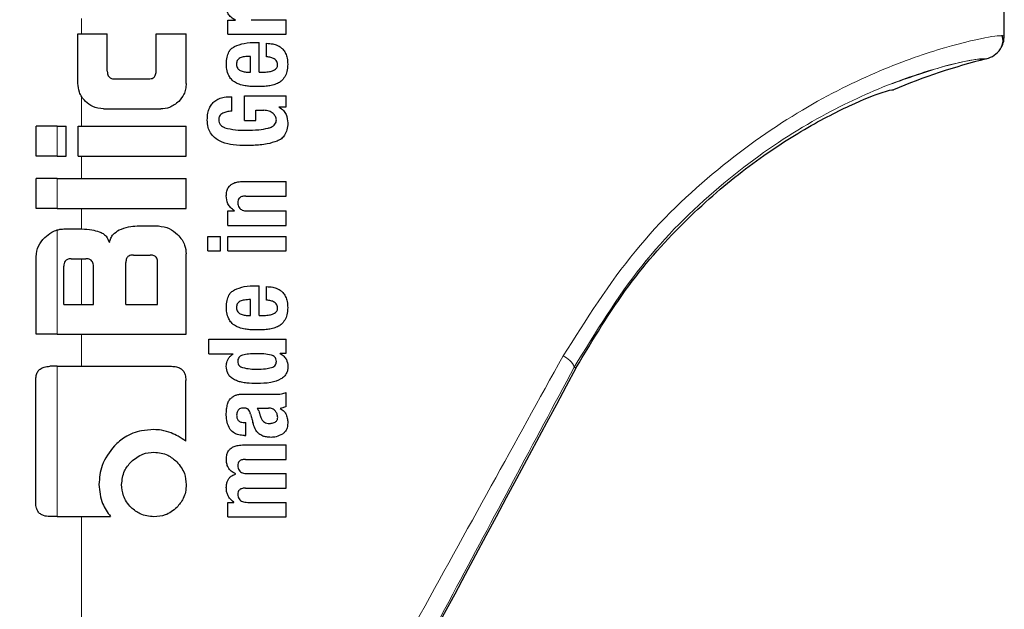
# Model space of a CAD drawing. Units: millimetres. Extents: x 0 to 210, y 0 to 297.
# Drawn here: x 182 to 186, y 202 to 204 of the extents above; entities that cross this region are included whole.
import ezdxf

# ---------------------------------------------------------------- set-up
doc = ezdxf.new("R2010")
doc.units = ezdxf.units.MM
doc.linetypes.add('SLD-Durchgehend', pattern=[0])

msp = doc.modelspace()

# ---------------------------------------------------------------- linework, layer by layer
at = {"color": 7, "linetype": 'SLD-Durchgehend', "lineweight": 25}
for p, q in [((186.1883, 204.3833), (186.1883, 206.3268)), ((183.0846, 204.3899), (183.0846, 204.4454)), ((183.0846, 204.4454), (183.116, 204.4454)), ((183.116, 204.4454), (183.116, 204.4463)), ((183.1781, 204.4477), (183.3183, 204.4477)), ((183.3183, 204.3899), (183.3183, 204.4477)), ((182.4858, 204.1934), (182.4858, 204.391)), ((182.4858, 204.391), (182.6029, 204.391)), ((182.6029, 204.242), (182.6029, 204.391)), ((182.7979, 204.242), (182.7979, 204.391)), ((182.7979, 204.391), (182.9183, 204.391)), ((182.9183, 204.1934), (182.9183, 204.391)), ((183.0846, 204.3899), (183.3183, 204.3899)), ((186.181, 204.3777), (186.1796, 204.3862)), ((183.1972, 204.357), (183.2105, 204.357)), ((183.2105, 204.2383), (183.2105, 204.357)), ((183.2398, 204.2997), (183.2398, 204.3536)), ((183.1751, 204.2383), (183.1751, 204.3014)), ((183.166, 204.2383), (183.1751, 204.2383)), ((183.2105, 204.2383), (183.2294, 204.2383)), ((182.633, 204.2114), (182.7681, 204.2114)), ((183.1005, 204.0824), (183.1005, 204.1403)), ((183.1516, 204.0445), (183.1516, 204.1437)), ((183.1516, 204.1437), (183.3183, 204.1437)), ((183.3183, 204.0994), (183.3183, 204.1437)), ((183.2898, 204.0994), (183.3183, 204.0994)), ((183.2898, 204.0985), (183.2898, 204.0994)), ((182.5879, 204.0916), (182.8165, 204.0916)), ((183.1972, 204.0858), (183.229, 204.0858)), ((183.1972, 204.0445), (183.1972, 204.0858)), ((182.3183, 203.9028), (182.3183, 204.0226)), ((182.4027, 204.0226), (182.3183, 204.0226)), ((182.4027, 204.0226), (182.4383, 204.0226)), ((182.4383, 203.9028), (182.4383, 204.0226)), ((182.4864, 203.9028), (182.4864, 204.0226)), ((182.4864, 204.0226), (182.9183, 204.0226)), ((182.9183, 203.9028), (182.9183, 204.0226)), ((183.1516, 204.0445), (183.1972, 204.0445)), ((182.4027, 203.9028), (182.3183, 203.9028)), ((182.4027, 203.9028), (182.4383, 203.9028)), ((182.4864, 203.9028), (182.9183, 203.9028)), ((182.3183, 203.6934), (182.3183, 203.8131)), ((182.4027, 203.8131), (182.3183, 203.8131)), ((182.4027, 203.8131), (182.9183, 203.8131)), ((182.9183, 203.6934), (182.9183, 203.8131)), ((183.145, 203.8015), (183.3183, 203.8015)), ((183.3183, 203.7434), (183.3183, 203.8015)), ((183.1571, 203.7434), (183.3183, 203.7434)), ((182.4027, 203.6934), (182.3183, 203.6934)), ((182.4027, 203.6934), (182.9183, 203.6934)), ((183.0846, 203.6261), (183.0846, 203.6836)), ((183.0846, 203.6836), (183.1119, 203.6836)), ((183.1119, 203.6836), (183.1119, 203.6844)), ((183.1633, 203.684), (183.3183, 203.684)), ((183.3183, 203.6261), (183.3183, 203.684)), ((182.7221, 203.6237), (182.8073, 203.6237)), ((183.0846, 203.6261), (183.3183, 203.6261)), ((182.4292, 203.6117), (182.5011, 203.6117)), ((183.0047, 203.5241), (183.0047, 203.582)), ((183.0047, 203.582), (183.056, 203.582)), ((183.056, 203.5241), (183.056, 203.582)), ((183.0848, 203.5241), (183.0848, 203.582)), ((183.0848, 203.582), (183.3183, 203.582)), ((183.3183, 203.5241), (183.3183, 203.582)), ((182.707, 203.5078), (182.7743, 203.5078)), ((182.9183, 203.1919), (182.9183, 203.5128)), ((183.0047, 203.5241), (183.056, 203.5241)), ((183.0848, 203.5241), (183.3183, 203.5241)), ((182.3183, 203.1919), (182.3183, 203.5007)), ((182.4587, 203.4931), (182.5174, 203.4931)), ((182.6773, 203.3105), (182.6773, 203.478)), ((182.8041, 203.3105), (182.8041, 203.478)), ((182.4289, 203.3105), (182.4289, 203.463)), ((182.5475, 203.3105), (182.5475, 203.463)), ((183.1972, 203.385), (183.2105, 203.385)), ((183.2105, 203.2663), (183.2105, 203.385)), ((183.2398, 203.3278), (183.2398, 203.3816)), ((182.4289, 203.3105), (182.5475, 203.3105)), ((182.6773, 203.3105), (182.8041, 203.3105)), ((183.1751, 203.2663), (183.1751, 203.3295)), ((183.166, 203.2663), (183.1751, 203.2663)), ((183.2105, 203.2663), (183.2294, 203.2663)), ((182.4027, 203.1919), (182.3183, 203.1919)), ((182.4027, 203.1919), (182.9183, 203.1919)), ((183.0083, 203.1134), (183.0083, 203.1713)), ((183.0083, 203.1713), (183.3183, 203.1713)), ((183.3183, 203.1157), (183.3183, 203.1713)), ((183.0083, 203.1134), (183.1064, 203.1134)), ((183.1064, 203.1125), (183.1064, 203.1134)), ((183.2937, 203.1157), (183.3183, 203.1157)), ((183.2937, 203.1149), (183.2937, 203.1157)), ((182.4027, 203.0633), (182.3731, 203.0633)), ((182.4027, 203.0633), (182.8598, 203.0633)), ((182.3168, 202.5187), (182.3168, 203.0069)), ((182.9168, 202.7636), (182.9168, 203.0069)), ((183.3183, 202.9024), (183.3183, 202.959)), ((183.1503, 202.9518), (183.2733, 202.9518)), ((183.2016, 202.8963), (183.2476, 202.8963)), ((183.2941, 202.8944), (183.2941, 202.8952)), ((183.1499, 202.8388), (183.1565, 202.8388)), ((183.1565, 202.7866), (183.1565, 202.8388)), ((183.151, 202.7866), (183.1565, 202.7866)), ((183.1484, 202.7491), (183.3183, 202.7491)), ((183.3183, 202.691), (183.3183, 202.7491)), ((183.155, 202.691), (183.3183, 202.691)), ((183.116, 202.6327), (183.116, 202.6335)), ((183.1645, 202.6346), (183.3183, 202.6346)), ((183.3183, 202.5765), (183.3183, 202.6346)), ((183.155, 202.5765), (183.3183, 202.5765)), ((183.1085, 202.5193), (183.1085, 202.5201)), ((183.0846, 202.4618), (183.0846, 202.5193)), ((183.0846, 202.5193), (183.1085, 202.5193)), ((183.1645, 202.5197), (183.3183, 202.5197)), ((183.3183, 202.4618), (183.3183, 202.5197)), ((182.4027, 202.4633), (182.3728, 202.4633)), ((182.4027, 202.4633), (182.6162, 202.4633)), ((183.0846, 202.4618), (183.3183, 202.4618))]:
    msp.add_line(p, q, dxfattribs=at)
at = {"color": 8, "linetype": 'SLD-Durchgehend', "lineweight": 18}
for p, q in [((182.5001, 204.391), (182.5001, 204.4529)), ((182.5001, 204.0226), (182.5001, 204.141)), ((182.4027, 203.9028), (182.4027, 204.0226)), ((182.5001, 203.8131), (182.5001, 203.9028)), ((182.4027, 203.6934), (182.4027, 203.8131)), ((182.5001, 203.6117), (182.5001, 203.6934)), ((182.4027, 203.1919), (182.4027, 203.608)), ((182.5001, 203.3105), (182.5001, 203.4931)), ((182.5001, 203.0633), (182.5001, 203.1919)), ((182.4027, 202.4633), (182.4027, 203.0633)), ((184.4693, 203.0598), (184.4759, 203.0563)), ((182.5001, 199.6063), (182.5001, 202.4633))]:
    msp.add_line(p, q, dxfattribs=at)
at = {"color": 7, "linetype": 'SLD-Durchgehend', "lineweight": 25}
for centre, radius, start, end in [((186.7175, 201.8645), 2.5, 103.9191, 112.8841), ((179.1883, 197.8218), 5.15, 87.4982, 36.6504)]:
    msp.add_arc(centre, radius, start, end, dxfattribs=at)
at = {"color": 8, "linetype": 'SLD-Durchgehend', "lineweight": 18}
for centre, radius, start, end in [((179.1883, 197.8218), 5.4419, 90, 38.0948), ((184.3947, 203.0298), 0.0804, 21.946, 68.2132), ((179.1883, 197.8218), 4.9618, 90, 35.6175), ((179.1883, 197.8218), 6.122, 128.11789, 40.8751), ((179.1883, 197.8218), 4.6859, 90.2358, 30.4307), ((179.1883, 197.8218), 4.6589, 90.4143, 30.4307)]:
    msp.add_arc(centre, radius, start, end, dxfattribs=at)
at = {"color": 7, "linetype": 'SLD-Durchgehend', "lineweight": 25}
msp.add_ellipse((183.1458, 200.4721), major_axis=(2.589, 4.8707), ratio=0.008192, start_param=1.015891, end_param=2.105669, dxfattribs=at)
for points, knots in [([(183.116, 204.4463), (183.1097, 204.4496), (183.098, 204.4559), (183.0862, 204.4697), (183.0799, 204.4842), (183.0791, 204.4936), (183.0787, 204.4984)], [0, 0, 0, 0, 0.31207, 0.582601, 0.787614, 1, 1, 1, 1]), ([(186.1161, 204.291), (186.1272, 204.2951), (186.1495, 204.3033), (186.1724, 204.328), (186.1859, 204.3555), (186.1875, 204.374), (186.1883, 204.3833)], [0, 0, 0, 0, 0.279763, 0.559609, 0.779828, 1, 1, 1, 1]), ([(186.1774, 204.341), (186.1804, 204.3479), (186.1858, 204.3605), (186.1825, 204.3724), (186.181, 204.3777)], [0, 0, 0, 0, 0.551606, 1, 1, 1, 1]), ([(183.0788, 204.2722), (183.0792, 204.281), (183.0801, 204.2972), (183.0873, 204.3174), (183.0978, 204.3319), (183.1064, 204.3375), (183.1107, 204.3403)], [0, 0, 0, 0, 0.332669, 0.614398, 0.803434, 1, 1, 1, 1]), ([(183.1107, 204.3403), (183.1237, 204.3454), (183.1515, 204.3562), (183.1813, 204.3567), (183.1972, 204.357)], [0, 0, 0, 0, 0.467817, 1, 1, 1, 1]), ([(183.2398, 204.3536), (183.248, 204.3531), (183.2626, 204.3522), (183.2819, 204.3463), (183.2967, 204.3378), (183.3082, 204.3267), (183.3169, 204.312), (183.3229, 204.2925), (183.3236, 204.2779), (183.3239, 204.2696)], [0, 0, 0, 0, 0.181474, 0.324154, 0.443296, 0.554456, 0.675573, 0.818489, 1, 1, 1, 1]), ([(183.1338, 204.2951), (183.1313, 204.2937), (183.1266, 204.2911), (183.1221, 204.2847), (183.1198, 204.2775), (183.1197, 204.2726), (183.1196, 204.2701)], [0, 0, 0, 0, 0.270788, 0.525091, 0.749264, 1, 1, 1, 1]), ([(183.1751, 204.3014), (183.1669, 204.3014), (183.1528, 204.3012), (183.1394, 204.2969), (183.1338, 204.2951)], [0, 0, 0, 0, 0.580596, 1, 1, 1, 1]), ([(183.2836, 204.2679), (183.2834, 204.271), (183.2831, 204.2772), (183.2783, 204.2857), (183.2693, 204.2929), (183.256, 204.2978), (183.2455, 204.2991), (183.2398, 204.2997)], [0, 0, 0, 0, 0.15165, 0.304826, 0.472572, 0.713623, 1, 1, 1, 1]), ([(183.0884, 204.2246), (183.0851, 204.2329), (183.0791, 204.2483), (183.0789, 204.2647), (183.0788, 204.2722)], [0, 0, 0, 0, 0.545713, 1, 1, 1, 1]), ([(183.1196, 204.2701), (183.1198, 204.2669), (183.1202, 204.261), (183.1237, 204.2536), (183.1285, 204.2483), (183.1323, 204.2461), (183.1342, 204.245)], [0, 0, 0, 0, 0.309743, 0.575826, 0.78137, 1, 1, 1, 1]), ([(183.2664, 204.245), (183.2693, 204.2463), (183.2746, 204.2488), (183.2802, 204.2548), (183.2831, 204.2613), (183.2835, 204.2657), (183.2836, 204.2679)], [0, 0, 0, 0, 0.30916, 0.575026, 0.780796, 1, 1, 1, 1]), ([(183.3239, 204.2696), (183.3237, 204.2596), (183.3232, 204.2422), (183.3158, 204.2266), (183.3127, 204.2199)], [0, 0, 0, 0, 0.575077, 1, 1, 1, 1]), ([(182.6029, 204.242), (182.6031, 204.2387), (182.6033, 204.2325), (182.6062, 204.224), (182.6109, 204.2179), (182.6171, 204.214), (182.6245, 204.2117), (182.63, 204.2115), (182.633, 204.2114)], [0, 0, 0, 0, 0.20041, 0.37583, 0.530666, 0.661586, 0.813979, 1, 1, 1, 1]), ([(182.7681, 204.2114), (182.7713, 204.2115), (182.7774, 204.2118), (182.7856, 204.2147), (182.7916, 204.2195), (182.7953, 204.2257), (182.7976, 204.2333), (182.7978, 204.2389), (182.7979, 204.242)], [0, 0, 0, 0, 0.198081, 0.371469, 0.525187, 0.656244, 0.810338, 1, 1, 1, 1]), ([(183.1151, 204.1966), (183.1092, 204.2006), (183.0983, 204.208), (183.0915, 204.2193), (183.0884, 204.2246)], [0, 0, 0, 0, 0.535791, 1, 1, 1, 1]), ([(183.1342, 204.245), (183.1395, 204.2429), (183.1498, 204.2389), (183.1608, 204.2384), (183.166, 204.2383)], [0, 0, 0, 0, 0.521651, 1, 1, 1, 1]), ([(183.2294, 204.2383), (183.2369, 204.2386), (183.2496, 204.2391), (183.2615, 204.2433), (183.2664, 204.245)], [0, 0, 0, 0, 0.590549, 1, 1, 1, 1]), ([(183.3127, 204.2199), (183.308, 204.2134), (183.3001, 204.2023), (183.2883, 204.1957), (183.2834, 204.193)], [0, 0, 0, 0, 0.5896905, 1, 1, 1, 1]), ([(182.5158, 204.1213), (182.5106, 204.1271), (182.5007, 204.1382), (182.4885, 204.1625), (182.4868, 204.1815), (182.4858, 204.1934)], [0, 0, 0, 0, 0.294649, 0.561555, 1, 1, 1, 1]), ([(182.9183, 204.1934), (182.9178, 204.1855), (182.917, 204.1706), (182.9084, 204.1448), (182.8962, 204.1303), (182.8886, 204.1212)], [0, 0, 0, 0, 0.2937259, 0.5603529, 1, 1, 1, 1]), ([(183.1537, 204.1838), (183.1457, 204.1854), (183.1322, 204.1881), (183.12, 204.1942), (183.1151, 204.1966)], [0, 0, 0, 0, 0.599781, 1, 1, 1, 1]), ([(183.1993, 204.1804), (183.1902, 204.1805), (183.175, 204.1808), (183.1598, 204.1829), (183.1537, 204.1838)], [0, 0, 0, 0, 0.594498, 1, 1, 1, 1]), ([(183.2432, 204.1825), (183.2353, 204.1818), (183.2207, 204.1806), (183.206, 204.1804), (183.1993, 204.1804)], [0, 0, 0, 0, 0.540583, 1, 1, 1, 1]), ([(183.2834, 204.193), (183.2766, 204.1904), (183.2636, 204.1852), (183.2498, 204.1834), (183.2432, 204.1825)], [0, 0, 0, 0, 0.5217687, 1, 1, 1, 1]), ([(183.0026, 204.047), (183.003, 204.0561), (183.0037, 204.0724), (183.0101, 204.0938), (183.0195, 204.1103), (183.0323, 204.1232), (183.0495, 204.133), (183.0728, 204.1396), (183.0905, 204.14), (183.1005, 204.1403)], [0, 0, 0, 0, 0.174985, 0.313397, 0.428062, 0.537662, 0.659869, 0.807584, 1, 1, 1, 1]), ([(184.4759, 203.0563), (184.5439, 203.1696), (184.6774, 203.3921), (184.9188, 203.6576), (185.1599, 203.864), (185.3903, 204.015), (185.5833, 204.1131), (185.7189, 204.166), (185.7365, 204.1671), (185.7453, 204.1677)], [0, 0, 0, 0, 0.1368558, 0.268864, 0.4002105, 0.5354433, 0.6843575, 0.8404208, 1, 1, 1, 1]), ([(182.5879, 204.0916), (182.5728, 204.0932), (182.5457, 204.096), (182.525, 204.1135), (182.5158, 204.1213)], [0, 0, 0, 0, 0.55789, 1, 1, 1, 1]), ([(182.8886, 204.1212), (182.8769, 204.1118), (182.8556, 204.0946), (182.8286, 204.0925), (182.8165, 204.0916)], [0, 0, 0, 0, 0.550921, 1, 1, 1, 1]), ([(183.2898, 204.0985), (183.2958, 204.0943), (183.3072, 204.0864), (183.3217, 204.0649), (183.3233, 204.0468), (183.3243, 204.0353)], [0, 0, 0, 0, 0.288472, 0.550167, 1, 1, 1, 1]), ([(183.0651, 204.0743), (183.0622, 204.0727), (183.0569, 204.0697), (183.0515, 204.0628), (183.0487, 204.0554), (183.0483, 204.0504), (183.0481, 204.0478)], [0, 0, 0, 0, 0.292319, 0.554075, 0.768146, 1, 1, 1, 1]), ([(183.1005, 204.0824), (183.0936, 204.082), (183.0813, 204.0812), (183.07, 204.0764), (183.0651, 204.0743)], [0, 0, 0, 0, 0.560568, 1, 1, 1, 1]), ([(183.2501, 204.0823), (183.2466, 204.0834), (183.2397, 204.0856), (183.2325, 204.0857), (183.229, 204.0858)], [0, 0, 0, 0, 0.5095428, 1, 1, 1, 1]), ([(183.2658, 204.0726), (183.2634, 204.0747), (183.2586, 204.0787), (183.2529, 204.0812), (183.2501, 204.0823)], [0, 0, 0, 0, 0.51652, 1, 1, 1, 1]), ([(183.2752, 204.0606), (183.2738, 204.0628), (183.2711, 204.0672), (183.2675, 204.0709), (183.2658, 204.0726)], [0, 0, 0, 0, 0.521888, 1, 1, 1, 1]), ([(183.2788, 204.0483), (183.2786, 204.0505), (183.2782, 204.0548), (183.2762, 204.0587), (183.2752, 204.0606)], [0, 0, 0, 0, 0.520627, 1, 1, 1, 1]), ([(183.1599, 203.9448), (183.1421, 203.9451), (183.109, 203.9457), (183.0647, 203.9558), (183.0331, 203.9733), (183.0146, 203.9949), (183.0043, 204.0192), (183.0032, 204.0371), (183.0026, 204.047)], [0, 0, 0, 0, 0.250528, 0.465747, 0.63505, 0.748675, 0.861647, 1, 1, 1, 1]), ([(183.0481, 204.0478), (183.0484, 204.0441), (183.0489, 204.0367), (183.0549, 204.0273), (183.0634, 204.0205), (183.0699, 204.0176), (183.0733, 204.0162)], [0, 0, 0, 0, 0.2563302, 0.5097912, 0.7417218, 1, 1, 1, 1]), ([(183.0733, 204.0162), (183.0871, 204.0129), (183.1146, 204.0065), (183.1427, 204.0064), (183.1567, 204.0064)], [0, 0, 0, 0, 0.504274, 1, 1, 1, 1]), ([(183.2455, 204.0145), (183.2497, 204.0157), (183.2573, 204.018), (183.2666, 204.0234), (183.2735, 204.0301), (183.278, 204.0384), (183.2786, 204.0449), (183.2788, 204.0483)], [0, 0, 0, 0, 0.25478, 0.457528, 0.625036, 0.805137, 1, 1, 1, 1]), ([(183.3243, 204.0353), (183.3238, 204.0261), (183.3227, 204.0088), (183.3131, 203.9869), (183.2991, 203.9715), (183.2879, 203.9658), (183.2822, 203.9629)], [0, 0, 0, 0, 0.311203, 0.578232, 0.786484, 1, 1, 1, 1]), ([(183.1567, 204.0064), (183.1741, 204.0064), (183.204, 204.0065), (183.2333, 204.0121), (183.2455, 204.0145)], [0, 0, 0, 0, 0.582927, 1, 1, 1, 1]), ([(183.2822, 203.9629), (183.2689, 203.9586), (183.2467, 203.9513), (183.2145, 203.9474), (183.1871, 203.9453), (183.1689, 203.945), (183.1599, 203.9448)], [0, 0, 0, 0, 0.3366263, 0.561383, 0.7813502, 1, 1, 1, 1]), ([(183.0786, 203.7438), (183.0789, 203.7501), (183.0795, 203.7621), (183.0862, 203.778), (183.0967, 203.7891), (183.1098, 203.7963), (183.1259, 203.8007), (183.1382, 203.8012), (183.145, 203.8015)], [0, 0, 0, 0, 0.188679, 0.354417, 0.50404, 0.635708, 0.795769, 1, 1, 1, 1]), ([(183.1119, 203.6844), (183.1063, 203.6884), (183.0955, 203.6961), (183.0816, 203.7161), (183.0797, 203.7331), (183.0786, 203.7438)], [0, 0, 0, 0, 0.292645, 0.554986, 1, 1, 1, 1]), ([(183.1571, 203.7434), (183.154, 203.7433), (183.1482, 203.7431), (183.1405, 203.7413), (183.1345, 203.7385), (183.129, 203.7339), (183.1249, 203.7264), (183.1245, 203.72), (183.1243, 203.7166)], [0, 0, 0, 0, 0.1951986, 0.3545313, 0.4882164, 0.6056215, 0.7911124, 1, 1, 1, 1]), ([(183.1243, 203.7166), (183.1245, 203.7131), (183.1249, 203.7065), (183.1288, 203.6974), (183.1349, 203.691), (183.1427, 203.6869), (183.1522, 203.6844), (183.1593, 203.6841), (183.1633, 203.684)], [0, 0, 0, 0, 0.181115, 0.343863, 0.496296, 0.631582, 0.795088, 1, 1, 1, 1]), ([(182.6507, 203.6078), (182.663, 203.6128), (182.6859, 203.6222), (182.7106, 203.6233), (182.7221, 203.6237)], [0, 0, 0, 0, 0.537091, 1, 1, 1, 1]), ([(182.8073, 203.6237), (182.8224, 203.6218), (182.8514, 203.6181), (182.8734, 203.5986), (182.884, 203.5892)], [0, 0, 0, 0, 0.516876, 1, 1, 1, 1]), ([(182.3528, 203.5771), (182.3617, 203.5852), (182.3767, 203.5986), (182.3952, 203.6053), (182.4027, 203.608)], [0, 0, 0, 0, 0.598481, 1, 1, 1, 1]), ([(182.4027, 203.608), (182.4075, 203.6091), (182.4162, 203.6113), (182.4252, 203.6115), (182.4292, 203.6117)], [0, 0, 0, 0, 0.555988, 1, 1, 1, 1]), ([(182.5011, 203.6117), (182.5147, 203.6112), (182.5383, 203.6104), (182.561, 203.6037), (182.5708, 203.6008)], [0, 0, 0, 0, 0.571953, 1, 1, 1, 1]), ([(182.5708, 203.6008), (182.576, 203.5985), (182.5861, 203.5942), (182.6015, 203.5804), (182.6074, 203.5669), (182.6112, 203.5583)], [0, 0, 0, 0, 0.283693, 0.543143, 1, 1, 1, 1]), ([(182.6112, 203.5583), (182.6129, 203.5642), (182.6163, 203.5756), (182.6287, 203.5942), (182.6422, 203.6025), (182.6507, 203.6078)], [0, 0, 0, 0, 0.281157, 0.542718, 1, 1, 1, 1]), ([(182.884, 203.5892), (182.8902, 203.5824), (182.9016, 203.5697), (182.9151, 203.544), (182.9171, 203.5245), (182.9183, 203.5128)], [0, 0, 0, 0, 0.321613, 0.595551, 1, 1, 1, 1]), ([(182.3183, 203.5007), (182.3202, 203.5156), (182.3241, 203.5448), (182.3433, 203.5665), (182.3528, 203.5771)], [0, 0, 0, 0, 0.510791, 1, 1, 1, 1]), ([(182.707, 203.5078), (182.7035, 203.5076), (182.6971, 203.5073), (182.6887, 203.504), (182.6831, 203.4991), (182.6796, 203.4931), (182.6776, 203.486), (182.6774, 203.4809), (182.6773, 203.478)], [0, 0, 0, 0, 0.221723, 0.397516, 0.552785, 0.680048, 0.824607, 1, 1, 1, 1]), ([(182.8041, 203.478), (182.804, 203.4812), (182.8037, 203.4872), (182.8009, 203.4954), (182.7962, 203.5014), (182.7901, 203.5052), (182.7828, 203.5075), (182.7773, 203.5077), (182.7743, 203.5078)], [0, 0, 0, 0, 0.197236, 0.371008, 0.526224, 0.658218, 0.81215, 1, 1, 1, 1]), ([(182.4587, 203.4931), (182.4558, 203.4929), (182.4505, 203.4927), (182.4435, 203.4906), (182.438, 203.4874), (182.4331, 203.4821), (182.4294, 203.4738), (182.4291, 203.4668), (182.4289, 203.463)], [0, 0, 0, 0, 0.180631, 0.329648, 0.458013, 0.574636, 0.769904, 1, 1, 1, 1]), ([(182.5475, 203.463), (182.5473, 203.4662), (182.547, 203.4723), (182.5442, 203.4806), (182.5394, 203.4866), (182.5333, 203.4904), (182.5259, 203.4927), (182.5204, 203.4929), (182.5174, 203.4931)], [0, 0, 0, 0, 0.196072, 0.369045, 0.523893, 0.655933, 0.810582, 1, 1, 1, 1]), ([(183.0788, 203.3002), (183.0792, 203.309), (183.0801, 203.3252), (183.0873, 203.3455), (183.0978, 203.36), (183.1064, 203.3655), (183.1107, 203.3683)], [0, 0, 0, 0, 0.332669, 0.614398, 0.803435, 1, 1, 1, 1]), ([(183.1107, 203.3683), (183.1237, 203.3734), (183.1515, 203.3843), (183.1813, 203.3848), (183.1972, 203.385)], [0, 0, 0, 0, 0.467817, 1, 1, 1, 1]), ([(183.2398, 203.3816), (183.248, 203.3811), (183.2626, 203.3802), (183.2819, 203.3743), (183.2967, 203.3659), (183.3082, 203.3547), (183.3169, 203.34), (183.3229, 203.3205), (183.3236, 203.3059), (183.3239, 203.2977)], [0, 0, 0, 0, 0.181475, 0.324155, 0.443296, 0.554456, 0.675573, 0.818489, 1, 1, 1, 1]), ([(183.1338, 203.3231), (183.1313, 203.3218), (183.1266, 203.3192), (183.1221, 203.3127), (183.1198, 203.3055), (183.1197, 203.3007), (183.1196, 203.2981)], [0, 0, 0, 0, 0.270788, 0.525091, 0.749264, 1, 1, 1, 1]), ([(183.1751, 203.3295), (183.1669, 203.3294), (183.1528, 203.3292), (183.1394, 203.3249), (183.1338, 203.3231)], [0, 0, 0, 0, 0.580596, 1, 1, 1, 1]), ([(183.2836, 203.296), (183.2834, 203.299), (183.2831, 203.3052), (183.2783, 203.3138), (183.2693, 203.3209), (183.256, 203.3258), (183.2455, 203.3271), (183.2398, 203.3278)], [0, 0, 0, 0, 0.15165, 0.304825, 0.472571, 0.713623, 1, 1, 1, 1]), ([(183.0884, 203.2526), (183.0851, 203.261), (183.0791, 203.2763), (183.0789, 203.2927), (183.0788, 203.3002)], [0, 0, 0, 0, 0.545714, 1, 1, 1, 1]), ([(183.1196, 203.2981), (183.1198, 203.2949), (183.1202, 203.289), (183.1237, 203.2816), (183.1285, 203.2763), (183.1323, 203.2742), (183.1342, 203.2731)], [0, 0, 0, 0, 0.309741, 0.575824, 0.781369, 1, 1, 1, 1]), ([(183.1342, 203.2731), (183.1395, 203.2709), (183.1498, 203.2669), (183.1608, 203.2665), (183.166, 203.2663)], [0, 0, 0, 0, 0.52165, 1, 1, 1, 1]), ([(183.2294, 203.2663), (183.2369, 203.2666), (183.2496, 203.2672), (183.2615, 203.2713), (183.2664, 203.273)], [0, 0, 0, 0, 0.5905428, 1, 1, 1, 1]), ([(183.2664, 203.273), (183.2693, 203.2743), (183.2746, 203.2768), (183.2802, 203.2828), (183.2831, 203.2894), (183.2835, 203.2937), (183.2836, 203.296)], [0, 0, 0, 0, 0.309159, 0.575024, 0.780796, 1, 1, 1, 1]), ([(183.3239, 203.2977), (183.3237, 203.2877), (183.3232, 203.2703), (183.3158, 203.2546), (183.3127, 203.2479)], [0, 0, 0, 0, 0.575077, 1, 1, 1, 1]), ([(183.1151, 203.2246), (183.1092, 203.2286), (183.0983, 203.236), (183.0915, 203.2473), (183.0884, 203.2526)], [0, 0, 0, 0, 0.5357917, 1, 1, 1, 1]), ([(183.3127, 203.2479), (183.308, 203.2414), (183.3001, 203.2303), (183.2883, 203.2238), (183.2834, 203.2211)], [0, 0, 0, 0, 0.589689, 1, 1, 1, 1]), ([(183.1537, 203.2118), (183.1457, 203.2134), (183.1322, 203.2161), (183.12, 203.2222), (183.1151, 203.2246)], [0, 0, 0, 0, 0.59978, 1, 1, 1, 1]), ([(183.1993, 203.2084), (183.1902, 203.2085), (183.175, 203.2088), (183.1598, 203.2109), (183.1537, 203.2118)], [0, 0, 0, 0, 0.5944976, 1, 1, 1, 1]), ([(183.2432, 203.2105), (183.2353, 203.2098), (183.2207, 203.2086), (183.206, 203.2085), (183.1993, 203.2084)], [0, 0, 0, 0, 0.5405652, 1, 1, 1, 1]), ([(183.2834, 203.2211), (183.2766, 203.2184), (183.2636, 203.2132), (183.2498, 203.2114), (183.2432, 203.2105)], [0, 0, 0, 0, 0.521768, 1, 1, 1, 1]), ([(183.0786, 203.0636), (183.0791, 203.0704), (183.0801, 203.0813), (183.0871, 203.0948), (183.0954, 203.1048), (183.1026, 203.1099), (183.1064, 203.1125)], [0, 0, 0, 0, 0.345819, 0.54821, 0.765476, 1, 1, 1, 1]), ([(183.2014, 203.1134), (183.19, 203.1133), (183.1706, 203.1133), (183.1516, 203.1093), (183.1438, 203.1076)], [0, 0, 0, 0, 0.58591, 1, 1, 1, 1]), ([(183.2589, 203.1076), (183.2487, 203.1096), (183.2298, 203.1133), (183.2104, 203.1134), (183.2014, 203.1134)], [0, 0, 0, 0, 0.533079, 1, 1, 1, 1]), ([(183.2937, 203.1149), (183.2989, 203.1113), (183.3089, 203.1047), (183.3219, 203.0875), (183.3237, 203.0727), (183.3249, 203.0636)], [0, 0, 0, 0, 0.302643, 0.56797, 1, 1, 1, 1]), ([(183.1289, 203.0984), (183.1274, 203.0958), (183.1247, 203.0908), (183.1245, 203.0852), (183.1245, 203.0826)], [0, 0, 0, 0, 0.541162, 1, 1, 1, 1]), ([(183.1245, 203.0826), (183.1247, 203.0795), (183.1252, 203.0734), (183.1298, 203.0658), (183.1362, 203.0608), (183.1411, 203.0589), (183.1437, 203.058)], [0, 0, 0, 0, 0.280801, 0.538924, 0.758565, 1, 1, 1, 1]), ([(183.1438, 203.1076), (183.1405, 203.1065), (183.1348, 203.1046), (183.1306, 203.1003), (183.1289, 203.0984)], [0, 0, 0, 0, 0.57017, 1, 1, 1, 1]), ([(183.2788, 203.0826), (183.2785, 203.086), (183.278, 203.0924), (183.273, 203.1001), (183.2663, 203.105), (183.2614, 203.1067), (183.2589, 203.1076)], [0, 0, 0, 0, 0.290137, 0.551862, 0.764651, 1, 1, 1, 1]), ([(183.259, 203.0579), (183.2623, 203.0592), (183.2685, 203.0616), (183.275, 203.068), (183.2784, 203.0753), (183.2787, 203.0802), (183.2788, 203.0826)], [0, 0, 0, 0, 0.309855, 0.578035, 0.783645, 1, 1, 1, 1]), ([(182.3168, 203.0069), (182.3171, 203.0134), (182.3177, 203.0255), (182.3239, 203.0414), (182.3349, 203.0539), (182.3519, 203.0621), (182.3656, 203.0629), (182.3731, 203.0633)], [0, 0, 0, 0, 0.210381, 0.391694, 0.544753, 0.748125, 1, 1, 1, 1]), ([(182.8598, 203.0633), (182.8664, 203.063), (182.8786, 203.0624), (182.8947, 203.0562), (182.9073, 203.0453), (182.9156, 203.0282), (182.9164, 203.0145), (182.9168, 203.0069)], [0, 0, 0, 0, 0.2156, 0.400018, 0.553267, 0.753904, 1, 1, 1, 1]), ([(183.1073, 203.0114), (183.1023, 203.0148), (183.0929, 203.0212), (183.0808, 203.0389), (183.0794, 203.054), (183.0786, 203.0636)], [0, 0, 0, 0, 0.286222, 0.54643, 1, 1, 1, 1]), ([(183.1437, 203.058), (183.1538, 203.0559), (183.1729, 203.052), (183.1924, 203.0521), (183.2014, 203.0521)], [0, 0, 0, 0, 0.5337764, 1, 1, 1, 1]), ([(183.3249, 203.0636), (183.3247, 203.0585), (183.3243, 203.0486), (183.3191, 203.0345), (183.3101, 203.022), (183.2901, 203.0067), (183.2524, 202.9955), (183.2197, 202.9946), (183.2014, 202.9941)], [0, 0, 0, 0, 0.094845, 0.186497, 0.278372, 0.382568, 0.655325, 1, 1, 1, 1]), ([(183.2014, 203.0521), (183.2128, 203.0521), (183.2322, 203.052), (183.2511, 203.0562), (183.259, 203.0579)], [0, 0, 0, 0, 0.5850535, 1, 1, 1, 1]), ([(183.2014, 202.9941), (183.1876, 202.9944), (183.1669, 202.9949), (183.1408, 202.9992), (183.1229, 203.0037), (183.1125, 203.0088), (183.1073, 203.0114)], [0, 0, 0, 0, 0.429037, 0.641532, 0.819386, 1, 1, 1, 1]), ([(183.2733, 202.9518), (183.2822, 202.9518), (183.2976, 202.9518), (183.3121, 202.9569), (183.3183, 202.959)], [0, 0, 0, 0, 0.577596, 1, 1, 1, 1]), ([(183.0834, 202.9113), (183.0843, 202.9142), (183.0859, 202.9195), (183.0884, 202.9244), (183.0895, 202.9266)], [0, 0, 0, 0, 0.556085, 1, 1, 1, 1]), ([(183.0895, 202.9266), (183.0911, 202.9287), (183.0939, 202.9324), (183.0974, 202.9355), (183.0988, 202.9368)], [0, 0, 0, 0, 0.585739, 1, 1, 1, 1]), ([(183.0988, 202.9368), (183.1022, 202.9398), (183.1088, 202.9454), (183.1169, 202.9481), (183.1208, 202.9494)], [0, 0, 0, 0, 0.527455, 1, 1, 1, 1]), ([(183.1208, 202.9494), (183.1233, 202.95), (183.1277, 202.9511), (183.1323, 202.9516), (183.1344, 202.9518)], [0, 0, 0, 0, 0.545483, 1, 1, 1, 1]), ([(183.1344, 202.9518), (183.1373, 202.9518), (183.1426, 202.9518), (183.1479, 202.9518), (183.1503, 202.9518)], [0, 0, 0, 0, 0.551905, 1, 1, 1, 1]), ([(183.0786, 202.8679), (183.0787, 202.8763), (183.079, 202.891), (183.0821, 202.9053), (183.0834, 202.9113)], [0, 0, 0, 0, 0.578268, 1, 1, 1, 1]), ([(183.1482, 202.8964), (183.1451, 202.8963), (183.1394, 202.8961), (183.1316, 202.8935), (183.1259, 202.8889), (183.1223, 202.8831), (183.1202, 202.8759), (183.12, 202.8706), (183.1199, 202.8676)], [0, 0, 0, 0, 0.19752, 0.369832, 0.524109, 0.656179, 0.810711, 1, 1, 1, 1]), ([(183.1655, 202.8915), (183.1644, 202.8923), (183.162, 202.8941), (183.1561, 202.896), (183.1513, 202.8962), (183.1482, 202.8964)], [0, 0, 0, 0, 0.2252866, 0.4874198, 1, 1, 1, 1]), ([(183.1756, 202.8725), (183.1743, 202.8766), (183.1722, 202.8836), (183.1675, 202.8892), (183.1655, 202.8915)], [0, 0, 0, 0, 0.582419, 1, 1, 1, 1]), ([(183.2016, 202.8963), (183.2048, 202.8912), (183.2099, 202.8829), (183.2123, 202.8736), (183.2132, 202.87)], [0, 0, 0, 0, 0.615639, 1, 1, 1, 1]), ([(183.2751, 202.8839), (183.2733, 202.8859), (183.2699, 202.89), (183.2606, 202.8952), (183.2528, 202.8958), (183.2476, 202.8963)], [0, 0, 0, 0, 0.255667, 0.513074, 1, 1, 1, 1]), ([(183.2839, 202.8583), (183.2834, 202.8633), (183.2825, 202.8725), (183.2774, 202.8803), (183.2751, 202.8839)], [0, 0, 0, 0, 0.536593, 1, 1, 1, 1]), ([(183.3183, 202.9024), (183.3137, 202.9006), (183.3058, 202.8974), (183.2975, 202.8958), (183.2941, 202.8952)], [0, 0, 0, 0, 0.585189, 1, 1, 1, 1]), ([(183.2941, 202.8944), (183.2997, 202.8909), (183.3096, 202.8848), (183.3154, 202.8748), (183.3179, 202.8706)], [0, 0, 0, 0, 0.572843, 1, 1, 1, 1]), ([(183.0944, 202.8108), (183.0892, 202.8205), (183.0796, 202.8384), (183.0789, 202.8586), (183.0786, 202.8679)], [0, 0, 0, 0, 0.542542, 1, 1, 1, 1]), ([(183.1199, 202.8676), (183.1202, 202.8631), (183.1208, 202.8548), (183.1269, 202.8458), (183.134, 202.8414), (183.1414, 202.8392), (183.1469, 202.8389), (183.1499, 202.8388)], [0, 0, 0, 0, 0.282038, 0.519354, 0.653316, 0.809608, 1, 1, 1, 1]), ([(183.1756, 202.8725), (183.1773, 202.8662), (183.1803, 202.8549), (183.1833, 202.8436), (183.1847, 202.8386)], [0, 0, 0, 0, 0.56, 1, 1, 1, 1]), ([(183.2086, 202.794), (183.206, 202.7966), (183.2002, 202.8023), (183.1914, 202.8172), (183.1874, 202.83), (183.1847, 202.8386)], [0, 0, 0, 0, 0.215296, 0.47431, 1, 1, 1, 1]), ([(183.2132, 202.87), (183.2144, 202.8652), (183.2165, 202.8567), (183.2228, 202.8464), (183.2306, 202.8394), (183.2403, 202.8354), (183.2475, 202.8351), (183.2513, 202.835)], [0, 0, 0, 0, 0.258864, 0.459397, 0.622646, 0.805375, 1, 1, 1, 1]), ([(183.2513, 202.835), (183.2561, 202.8353), (183.2641, 202.8359), (183.2712, 202.8394), (183.274, 202.8407)], [0, 0, 0, 0, 0.608862, 1, 1, 1, 1]), ([(183.274, 202.8407), (183.2757, 202.8419), (183.279, 202.8441), (183.282, 202.8486), (183.2837, 202.8534), (183.2838, 202.8566), (183.2839, 202.8583)], [0, 0, 0, 0, 0.288026, 0.550015, 0.761916, 1, 1, 1, 1]), ([(183.3241, 202.8356), (183.3237, 202.8297), (183.323, 202.8201), (183.3182, 202.808), (183.3118, 202.7988), (183.3058, 202.7945), (183.3026, 202.7922)], [0, 0, 0, 0, 0.35159, 0.562046, 0.769164, 1, 1, 1, 1]), ([(183.3179, 202.8706), (183.32, 202.8644), (183.324, 202.853), (183.3241, 202.8411), (183.3241, 202.8356)], [0, 0, 0, 0, 0.546684, 1, 1, 1, 1]), ([(182.7885, 202.8103), (182.7723, 202.8094), (182.7323, 202.8071), (182.6763, 202.7861), (182.645, 202.758), (182.6315, 202.7459)], [0, 0, 0, 0, 0.2791674, 0.688893, 1, 1, 1, 1]), ([(182.8581, 202.7972), (182.8455, 202.8015), (182.8228, 202.8091), (182.799, 202.8099), (182.7885, 202.8103)], [0, 0, 0, 0, 0.557851, 1, 1, 1, 1]), ([(182.9168, 202.7636), (182.907, 202.7707), (182.8887, 202.7841), (182.8678, 202.7931), (182.8581, 202.7972)], [0, 0, 0, 0, 0.532451, 1, 1, 1, 1]), ([(183.151, 202.7866), (183.1433, 202.7871), (183.1298, 202.788), (183.1091, 202.7951), (183.0997, 202.8051), (183.0944, 202.8108)], [0, 0, 0, 0, 0.361256, 0.637616, 1, 1, 1, 1]), ([(183.2576, 202.7794), (183.2514, 202.7797), (183.2402, 202.7802), (183.223, 202.7842), (183.2137, 202.7905), (183.2086, 202.794)], [0, 0, 0, 0, 0.358634, 0.64473, 1, 1, 1, 1]), ([(183.3026, 202.7922), (183.2946, 202.788), (183.2804, 202.7805), (183.2645, 202.7797), (183.2576, 202.7794)], [0, 0, 0, 0, 0.565148, 1, 1, 1, 1]), ([(182.6315, 202.7459), (182.6119, 202.7207), (182.5763, 202.675), (182.5716, 202.6172), (182.5696, 202.5913)], [0, 0, 0, 0, 0.551495, 1, 1, 1, 1]), ([(182.6982, 202.6819), (182.7132, 202.6941), (182.7401, 202.7159), (182.7743, 202.7187), (182.7893, 202.7199)], [0, 0, 0, 0, 0.559149, 1, 1, 1, 1]), ([(182.7893, 202.7199), (182.7993, 202.7193), (182.8182, 202.7182), (182.8508, 202.7072), (182.8693, 202.6916), (182.8808, 202.6819)], [0, 0, 0, 0, 0.293283, 0.560539, 1, 1, 1, 1]), ([(183.0788, 202.6927), (183.0792, 202.6988), (183.0799, 202.7101), (183.0865, 202.7253), (183.0968, 202.7363), (183.1104, 202.7437), (183.1277, 202.7484), (183.1409, 202.7488), (183.1484, 202.7491)], [0, 0, 0, 0, 0.178287, 0.330726, 0.477719, 0.612476, 0.780954, 1, 1, 1, 1]), ([(182.6601, 202.5907), (182.6622, 202.6097), (182.6659, 202.6441), (182.6882, 202.6701), (182.6982, 202.6819)], [0, 0, 0, 0, 0.549942, 1, 1, 1, 1]), ([(182.8808, 202.6819), (182.8928, 202.6669), (182.9144, 202.64), (182.9171, 202.6059), (182.9183, 202.5907)], [0, 0, 0, 0, 0.556667, 1, 1, 1, 1]), ([(183.116, 202.6335), (183.1095, 202.6368), (183.0973, 202.6429), (183.0855, 202.6584), (183.0796, 202.6754), (183.0791, 202.6867), (183.0788, 202.6927)], [0, 0, 0, 0, 0.286068, 0.545834, 0.759754, 1, 1, 1, 1]), ([(183.155, 202.691), (183.1521, 202.691), (183.1469, 202.6909), (183.1398, 202.6894), (183.1343, 202.6869), (183.1292, 202.6827), (183.1253, 202.6758), (183.1249, 202.67), (183.1247, 202.6668)], [0, 0, 0, 0, 0.1940402, 0.352476, 0.4860167, 0.6037196, 0.7900871, 1, 1, 1, 1]), ([(183.1247, 202.6668), (183.1249, 202.6634), (183.1252, 202.6567), (183.1291, 202.6478), (183.1355, 202.6415), (183.1435, 202.6374), (183.1532, 202.635), (183.1605, 202.6347), (183.1645, 202.6346)], [0, 0, 0, 0, 0.177354, 0.337721, 0.49041, 0.62726, 0.792914, 1, 1, 1, 1]), ([(183.0787, 202.5788), (183.079, 202.5843), (183.0796, 202.5941), (183.084, 202.6072), (183.0909, 202.6181), (183.1015, 202.6273), (183.1109, 202.6308), (183.116, 202.6327)], [0, 0, 0, 0, 0.229983, 0.416177, 0.579177, 0.772128, 1, 1, 1, 1]), ([(182.5696, 202.5913), (182.5719, 202.5647), (182.576, 202.5174), (182.6039, 202.4798), (182.6162, 202.4633)], [0, 0, 0, 0, 0.561769, 1, 1, 1, 1]), ([(182.6982, 202.4993), (182.6916, 202.5066), (182.679, 202.5206), (182.6636, 202.5514), (182.6615, 202.5756), (182.6601, 202.5907)], [0, 0, 0, 0, 0.291395, 0.557983, 1, 1, 1, 1]), ([(182.9183, 202.5907), (182.9177, 202.5807), (182.9166, 202.5617), (182.9058, 202.5291), (182.8904, 202.5107), (182.8808, 202.4993)], [0, 0, 0, 0, 0.294599, 0.562074, 1, 1, 1, 1]), ([(183.1085, 202.5201), (183.1023, 202.5254), (183.0925, 202.5336), (183.0838, 202.5492), (183.0793, 202.5634), (183.0789, 202.5736), (183.0787, 202.5788)], [0, 0, 0, 0, 0.352939, 0.556254, 0.770564, 1, 1, 1, 1]), ([(183.155, 202.5765), (183.1521, 202.5764), (183.1469, 202.5763), (183.1398, 202.5747), (183.1342, 202.5722), (183.1292, 202.568), (183.1253, 202.5611), (183.1249, 202.5552), (183.1247, 202.5521)], [0, 0, 0, 0, 0.194001, 0.353, 0.486857, 0.604799, 0.791002, 1, 1, 1, 1]), ([(183.1247, 202.5521), (183.1249, 202.5487), (183.1252, 202.542), (183.1291, 202.533), (183.1354, 202.5267), (183.1434, 202.5226), (183.1532, 202.5201), (183.1605, 202.5198), (183.1645, 202.5197)], [0, 0, 0, 0, 0.176896, 0.337105, 0.489809, 0.626699, 0.792523, 1, 1, 1, 1]), ([(182.3728, 202.4633), (182.3645, 202.4637), (182.3513, 202.4645), (182.3348, 202.4726), (182.3248, 202.4834), (182.318, 202.4992), (182.3172, 202.5112), (182.3168, 202.5187)], [0, 0, 0, 0, 0.278756, 0.44194, 0.606204, 0.754899, 1, 1, 1, 1]), ([(182.7893, 202.4618), (182.7703, 202.4638), (182.736, 202.4673), (182.7098, 202.4895), (182.6982, 202.4993)], [0, 0, 0, 0, 0.556462, 1, 1, 1, 1]), ([(182.8808, 202.4993), (182.866, 202.4873), (182.839, 202.4656), (182.8048, 202.463), (182.7893, 202.4618)], [0, 0, 0, 0, 0.549294, 1, 1, 1, 1])]:
    msp.add_open_spline(points, degree=3, knots=knots, dxfattribs=at)
at = {"color": 8, "linetype": 'SLD-Durchgehend', "lineweight": 18}
for points, knots in [([(186.1883, 204.3833), (186.1761, 204.3841), (186.1523, 204.3857), (185.9686, 204.3453), (185.7069, 204.2566), (185.3868, 204.1014), (185.043, 203.8638), (184.6982, 203.5361), (184.5167, 203.2498), (184.4246, 203.1044)], [0, 0, 0, 0, 0.159402, 0.313654, 0.458655, 0.593661, 0.728254, 0.862037, 1, 1, 1, 1]), ([(186.1161, 204.291), (186.1049, 204.292), (186.0829, 204.2938), (185.9119, 204.2554), (185.6678, 204.1705), (185.3687, 204.0212), (185.047, 203.7921), (184.7244, 203.4754), (184.5553, 203.1999), (184.4693, 203.0598)], [0, 0, 0, 0, 0.160898, 0.316165, 0.461431, 0.595998, 0.729693, 0.86256, 1, 1, 1, 1]), ([(185.7329, 204.1898), (185.8038, 204.2148), (185.951, 204.2667), (186.0847, 204.2925), (186.1031, 204.2909), (186.1125, 204.2902)], [0, 0, 0, 0, 0.313885, 0.652124, 1, 1, 1, 1]), ([(184.4246, 203.1044), (184.329, 202.9318), (184.1335, 202.5786), (183.8246, 202.019), (183.5018, 201.4332), (183.1655, 200.8211), (182.8316, 200.2125), (182.609, 199.8054), (182.5001, 199.6063)], [0, 0, 0, 0, 0.150416, 0.307686, 0.481398, 0.65169, 0.829614, 1, 1, 1, 1]), ([(184.4693, 203.0598), (184.3078, 202.7584), (183.973, 202.1337), (183.4933, 201.234), (183.0327, 200.3678), (182.7493, 199.8327), (182.6057, 199.5617)], [0, 0, 0, 0, 0.261706, 0.542407, 0.76819, 1, 1, 1, 1])]:
    msp.add_open_spline(points, degree=3, knots=knots, dxfattribs=at)

doc.saveas('drawing.dxf')
